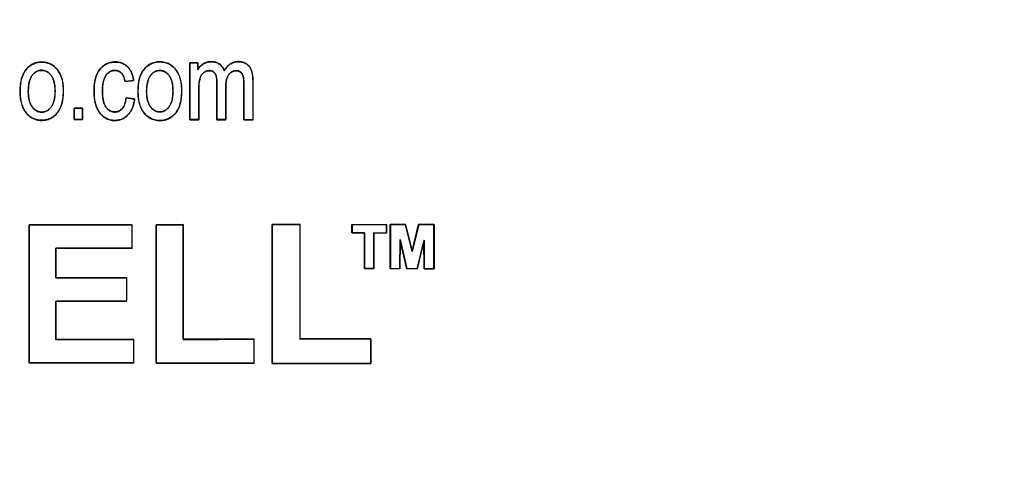
# Model space of a CAD drawing. Extents: x 0 to 216, y 0 to 280.
# Drawn here: x 109 to 117, y 155 to 159 of the extents above; entities that cross this region are included whole.
import ezdxf

# ---------------------------------------------------------------- set-up
doc = ezdxf.new("R2010")
doc.units = 0
doc.header["$LTSCALE"] = 10
doc.header["$MEASUREMENT"] = 0
doc.layers.add('CADdetails-9-EXTRAFINE', color=9, linetype='CONTINUOUS')

msp = doc.modelspace()

# ---------------------------------------------------------------- hatches: boundary and pattern name
at = {"layer": 'CADdetails-9-EXTRAFINE'}
h = msp.add_hatch(dxfattribs=at)
h.set_pattern_fill('EARTH', color=256, scale=9.680365, style=0)
h.set_pattern_definition([(0, (263.1945, -130.5354), (2.420091, 2.420091), [2.42009, -2.42009]), (0, (263.1945, -129.628), (2.420091, 2.420091), [2.42009, -2.42009]), (0, (263.1945, -128.7204), (2.420091, 2.420091), [2.42009, -2.42009]), (90, (263.497, -128.4179), (-2.420091, 2.420091), [2.42009, -2.42009]), (90, (264.4046, -128.4179), (-2.420091, 2.420091), [2.42009, -2.42009]), (90, (265.312, -128.4179), (-2.420091, 2.420091), [2.42009, -2.42009])])
h.paths.add_polyline_path([(157.1254, 193.7745), (112.1058, 193.7745), (112.1058, 187.3948), (111.8154, 187.3948), (111.8154, 181.9321), (112.4371, 181.9321), (112.4371, 181.3758), (112.289, 181.3758), (112.2902, 181.3206), (113.8297, 180.6014), (114.5236, 180.6014, -0.405694), (114.6869, 180.4428), (114.6941, 180.1976), (116.697, 179.2619), (117.8229, 179.2619, -0.406725), (117.9862, 179.1027), (117.9977, 178.6542), (123.1044, 176.2685, -0.014166), (126.6318, 175.2597), (127.9632, 175.2597), (127.9632, 174.0998), (145.4847, 174.0998), (145.4847, 133.906), (157.1254, 133.906)])
h.paths.add_polyline_path([(103.8754, 181.9321), (104.497, 181.9321), (104.497, 187.3948), (104.192, 187.3948), (104.192, 193.7745), (59.9315, 193.7745), (59.9315, 171.344), (71.1062, 171.344), (71.1062, 174.0998), (88.3493, 174.0998), (88.3493, 175.2597), (89.6806, 175.2597, -0.014166), (93.2081, 176.2685), (98.3148, 178.6542), (98.3263, 179.1027, -0.406725), (98.4896, 179.2619), (99.6155, 179.2619), (101.6184, 180.1976), (101.6255, 180.4428, -0.405694), (101.7888, 180.6014), (102.4827, 180.6014), (104.0222, 181.3206), (104.0235, 181.3758), (103.8754, 181.3758)])
h.paths.add_polyline_path([(71.1062, 165.9311), (59.9315, 165.9311), (59.9315, 122.0947), (71.1062, 122.0947)])
h.paths.add_polyline_path([(157.1254, 133.906), (145.4847, 133.906), (145.4847, 122.0947), (157.1254, 122.0947)])

# ---------------------------------------------------------------- linework, layer by layer
for p, q in [((109.6426, 158.4505), (109.6426, 158.4496)), ((110.1993, 158.4515), (110.1993, 158.4506)), ((110.538, 158.4522), (110.538, 158.4513)), ((110.8262, 158.4453), (110.766, 158.4452)), ((110.766, 158.4452), (110.766, 158.0133)), ((110.766, 158.4452), (110.7669, 158.4443)), ((110.7669, 158.4443), (110.8254, 158.4445)), ((110.7669, 158.0142), (110.7669, 158.4443)), ((110.8262, 158.4453), (110.8254, 158.4445)), ((110.8254, 158.4445), (110.8254, 158.3919)), ((110.8262, 158.3949), (110.8262, 158.4453)), ((110.9277, 158.4532), (110.9277, 158.4523)), ((111.1327, 158.4537), (111.1327, 158.4529)), ((109.6411, 158.3874), (109.6411, 158.3883)), ((110.1994, 158.3864), (110.1994, 158.3873)), ((110.5365, 158.3857), (110.5365, 158.3866)), ((110.915, 158.3848), (110.915, 158.3856)), ((111.1193, 158.3842), (111.1193, 158.385)), ((110.2745, 158.3026), (110.3398, 158.3106)), ((110.2745, 158.3026), (110.2751, 158.3035)), ((110.3388, 158.3113), (110.2751, 158.3035)), ((110.3398, 158.3106), (110.3388, 158.3113)), ((110.9704, 158.2927), (110.9704, 158.0128)), ((110.9704, 158.2927), (110.9712, 158.2927)), ((110.9712, 158.0136), (110.9712, 158.2927)), ((111.0384, 158.2635), (111.0384, 158.0135)), ((111.0393, 158.2635), (111.0384, 158.2635)), ((111.0393, 158.0126), (111.0393, 158.2635)), ((111.1747, 158.2843), (111.1747, 158.0122)), ((111.1747, 158.2843), (111.1755, 158.2843)), ((111.1755, 158.0131), (111.1755, 158.2843)), ((111.2439, 158.3072), (111.2439, 158.0129)), ((111.2447, 158.3072), (111.2439, 158.3072)), ((111.2447, 158.012), (111.2447, 158.3072)), ((109.4785, 158.2292), (109.4794, 158.2292)), ((109.5412, 158.2295), (109.5404, 158.2295)), ((109.7437, 158.2295), (109.7446, 158.2295)), ((109.8072, 158.2336), (109.8064, 158.2336)), ((110.0392, 158.2296), (110.04, 158.2296)), ((110.1037, 158.2308), (110.1028, 158.2308)), ((110.3724, 158.2292), (110.3732, 158.2292)), ((110.4383, 158.2295), (110.4374, 158.2295)), ((110.6374, 158.2295), (110.6382, 158.2295)), ((110.7045, 158.2336), (110.7036, 158.2336)), ((110.833, 158.2371), (110.833, 158.014)), ((110.8338, 158.2371), (110.833, 158.2371)), ((110.8338, 158.0132), (110.8338, 158.2371)), ((110.3473, 158.1707), (110.2818, 158.1787)), ((110.2818, 158.1787), (110.2826, 158.1778)), ((110.2826, 158.1778), (110.3464, 158.1699)), ((110.3473, 158.1707), (110.3464, 158.1699)), ((109.6442, 158.0711), (109.6442, 158.0702)), ((109.9516, 158.1019), (109.8877, 158.1018)), ((109.8877, 158.1018), (109.8877, 158.0152)), ((109.8877, 158.1018), (109.8885, 158.101)), ((109.8885, 158.101), (109.9508, 158.1011)), ((109.8885, 158.016), (109.8885, 158.101)), ((109.9516, 158.1019), (109.9508, 158.1011)), ((109.9508, 158.1011), (109.9508, 158.0159)), ((109.9516, 158.0151), (109.9516, 158.1019)), ((110.1977, 158.072), (110.1977, 158.0712)), ((110.5396, 158.0728), (110.5396, 158.0719)), ((109.6426, 158.008), (109.6426, 158.0088)), ((109.8877, 158.0152), (109.8885, 158.016)), ((109.8877, 158.0152), (109.9516, 158.0151)), ((109.9508, 158.0159), (109.8885, 158.016)), ((109.9516, 158.0151), (109.9508, 158.0159)), ((110.1978, 158.007), (110.1978, 158.0079)), ((110.538, 158.0063), (110.538, 158.0071)), ((110.766, 158.0133), (110.7669, 158.0142)), ((110.766, 158.0133), (110.8338, 158.0132)), ((110.833, 158.014), (110.7669, 158.0142)), ((110.8338, 158.0132), (110.833, 158.014)), ((110.9704, 158.0128), (110.9712, 158.0136)), ((110.9704, 158.0128), (111.0393, 158.0126)), ((111.0384, 158.0135), (110.9712, 158.0136)), ((111.0393, 158.0126), (111.0384, 158.0135)), ((111.1747, 158.0122), (111.1755, 158.0131)), ((111.1747, 158.0122), (111.2447, 158.012)), ((111.2439, 158.0129), (111.1755, 158.0131)), ((111.2447, 158.012), (111.2439, 158.0129)), ((109.548, 157.2153), (109.548, 156.1698)), ((109.548, 157.2153), (109.5488, 157.2144)), ((109.5488, 156.1706), (109.5488, 157.2144)), ((110.3273, 157.2166), (110.3264, 157.2158)), ((110.3264, 157.2158), (110.3264, 157.0387)), ((110.3273, 157.0379), (110.3273, 157.2166)), ((110.7161, 157.2175), (110.5093, 157.217)), ((110.5093, 157.217), (110.5093, 156.168)), ((110.5093, 157.217), (110.5102, 157.2162)), ((110.5102, 157.2162), (110.7152, 157.2167)), ((110.5102, 156.1689), (110.5102, 157.2162)), ((110.7161, 157.2175), (110.7152, 157.2167)), ((110.7152, 157.2167), (110.7152, 156.3472)), ((110.7161, 156.3481), (110.7161, 157.2175)), ((111.6015, 157.2201), (111.3898, 157.2194)), ((111.3898, 157.2194), (111.3898, 156.1656)), ((111.3898, 157.2194), (111.3906, 157.2186)), ((111.3906, 157.2186), (111.6006, 157.2192)), ((111.3906, 156.1665), (111.3906, 157.2186)), ((111.6015, 157.2201), (111.6006, 157.2192)), ((111.6006, 157.2192), (111.6006, 156.3498)), ((111.6015, 156.3506), (111.6015, 157.2201)), ((111.9949, 157.2174), (112.258, 157.2184)), ((111.9949, 157.1551), (111.9949, 157.2174)), ((111.9957, 157.2166), (111.9949, 157.2174)), ((112.2572, 157.2176), (111.9957, 157.2166)), ((111.9957, 157.2166), (111.9957, 157.1559)), ((112.2572, 157.2176), (112.258, 157.2184)), ((112.2572, 157.1549), (112.2572, 157.2176)), ((112.258, 157.2184), (112.258, 157.154)), ((112.2851, 157.2186), (112.4004, 157.219)), ((112.2851, 156.8834), (112.2851, 157.2186)), ((112.2859, 157.2177), (112.2851, 157.2186)), ((112.3997, 157.2182), (112.2859, 157.2177)), ((112.2859, 157.2177), (112.2859, 156.8843)), ((112.3997, 157.2182), (112.4004, 157.219)), ((112.4505, 157.0131), (112.3997, 157.2182)), ((112.4004, 157.219), (112.4505, 157.0167)), ((112.4505, 157.0167), (112.5004, 157.2194)), ((112.501, 157.2186), (112.4505, 157.0131)), ((112.5004, 157.2194), (112.6174, 157.2199)), ((112.501, 157.2186), (112.5004, 157.2194)), ((112.6165, 157.2191), (112.501, 157.2186)), ((112.6165, 157.2191), (112.6174, 157.2199)), ((112.6165, 156.8829), (112.6165, 157.2191)), ((112.6174, 157.2199), (112.6174, 156.882)), ((111.9957, 157.1559), (111.9949, 157.1551)), ((112.0902, 157.1547), (111.9949, 157.1551)), ((111.9957, 157.1559), (112.0911, 157.1556)), ((112.0911, 157.1556), (112.0902, 157.1547)), ((112.0902, 156.8842), (112.0902, 157.1547)), ((112.0911, 157.1556), (112.0911, 156.885)), ((112.1611, 157.1553), (112.2572, 157.1549)), ((112.1611, 156.8848), (112.1611, 157.1553)), ((112.1611, 157.1553), (112.1619, 157.1544)), ((112.258, 157.154), (112.1619, 157.1544)), ((112.1619, 157.1544), (112.1619, 156.8839)), ((112.2572, 157.1549), (112.258, 157.154)), ((112.3574, 156.884), (112.3592, 157.1056)), ((112.36, 157.0985), (112.3583, 156.8831)), ((112.3592, 157.1056), (112.4119, 156.8838)), ((112.3592, 157.1056), (112.36, 157.0985)), ((112.4112, 156.8829), (112.36, 157.0985)), ((112.4895, 156.8835), (112.5412, 157.0994)), ((112.5404, 157.0923), (112.4902, 156.8826)), ((112.5412, 157.0994), (112.5404, 157.0923)), ((112.5421, 156.8824), (112.5404, 157.0923)), ((112.5412, 157.0994), (112.5429, 156.8832)), ((109.7502, 157.0398), (109.7502, 156.8134)), ((109.751, 157.039), (109.7502, 157.0398)), ((109.751, 156.8143), (109.751, 157.039)), ((110.3273, 157.0379), (110.3264, 157.0387)), ((112.4505, 157.0131), (112.4505, 157.0167)), ((112.0911, 156.885), (112.0902, 156.8842)), ((112.1619, 156.8839), (112.0902, 156.8842)), ((112.0911, 156.885), (112.1611, 156.8848)), ((112.1611, 156.8848), (112.1619, 156.8839)), ((112.2859, 156.8843), (112.2851, 156.8834)), ((112.3583, 156.8831), (112.2851, 156.8834)), ((112.2859, 156.8843), (112.3574, 156.884)), ((112.3574, 156.884), (112.3583, 156.8831)), ((112.4119, 156.8838), (112.4112, 156.8829)), ((112.4902, 156.8826), (112.4112, 156.8829)), ((112.4119, 156.8838), (112.4895, 156.8835)), ((112.4895, 156.8835), (112.4902, 156.8826)), ((112.5429, 156.8832), (112.5421, 156.8824)), ((112.6174, 156.882), (112.5421, 156.8824)), ((112.5429, 156.8832), (112.6165, 156.8829)), ((112.6165, 156.8829), (112.6174, 156.882)), ((109.751, 156.8143), (109.7502, 156.8134)), ((110.2871, 156.8153), (110.2862, 156.8144)), ((110.2862, 156.8144), (110.2862, 156.6375)), ((110.2871, 156.6367), (110.2871, 156.8153)), ((109.7502, 156.6385), (109.7502, 156.3453)), ((109.751, 156.6377), (109.7502, 156.6385)), ((109.751, 156.3461), (109.751, 156.6377)), ((110.2871, 156.6367), (110.2862, 156.6375)), ((109.751, 156.3461), (109.7502, 156.3453)), ((110.3407, 156.3472), (110.3398, 156.3464)), ((110.3398, 156.3464), (110.3398, 156.1693)), ((110.3407, 156.1684), (110.3407, 156.3472)), ((110.7161, 156.3481), (110.7152, 156.3472)), ((111.2526, 156.3495), (111.2518, 156.3487)), ((111.2518, 156.3487), (111.2518, 156.1669)), ((111.2526, 156.1661), (111.2526, 156.3495)), ((111.6015, 156.3506), (111.6006, 156.3498)), ((112.1385, 156.3526), (112.1376, 156.3517)), ((112.1376, 156.3517), (112.1376, 156.1639)), ((112.1385, 156.163), (112.1385, 156.3526)), ((109.548, 156.1698), (109.5488, 156.1706)), ((110.3407, 156.1684), (110.3398, 156.1693)), ((110.5093, 156.168), (110.5102, 156.1689)), ((111.2526, 156.1661), (111.2518, 156.1669)), ((111.3898, 156.1656), (111.3906, 156.1665)), ((112.1385, 156.163), (112.1376, 156.1639))]:
    msp.add_line(p, q, dxfattribs=at)
for points in [[(110.3273, 157.2166), (109.9381, 157.2159), (109.548, 157.2153)], [(109.5488, 157.2144), (109.938, 157.215), (110.3264, 157.2158)], [(110.3264, 157.0387), (110.0386, 157.0393), (109.7502, 157.0398)], [(109.751, 157.039), (110.0394, 157.0385), (110.3273, 157.0379)], [(109.7502, 156.8134), (110.0184, 156.8139), (110.2862, 156.8144)], [(110.2871, 156.8153), (110.0193, 156.8147), (109.751, 156.8143)], [(110.2862, 156.6375), (110.0184, 156.6381), (109.7502, 156.6385)], [(109.751, 156.6377), (110.0193, 156.6372), (110.2871, 156.6367)], [(109.7502, 156.3453), (110.0453, 156.3458), (110.3398, 156.3464)], [(110.3407, 156.3472), (110.0461, 156.3466), (109.751, 156.3461)], [(110.7152, 156.3472), (110.9838, 156.3479), (111.2518, 156.3487)], [(111.2526, 156.3495), (110.9847, 156.3488), (110.7161, 156.3481)], [(111.6006, 156.3498), (111.8695, 156.3507), (112.1376, 156.3517)], [(112.1385, 156.3526), (111.8704, 156.3516), (111.6015, 156.3506)], [(109.548, 156.1698), (109.9448, 156.1692), (110.3407, 156.1684)], [(110.3398, 156.1693), (109.9448, 156.17), (109.5488, 156.1706)], [(110.5093, 156.168), (110.8815, 156.1671), (111.2526, 156.1661)], [(111.2518, 156.1669), (110.8815, 156.168), (110.5102, 156.1689)], [(111.3898, 156.1656), (111.7649, 156.1644), (112.1385, 156.163)], [(112.1376, 156.1639), (111.7649, 156.1653), (111.3906, 156.1665)]]:
    msp.add_lwpolyline(points, dxfattribs=at)
for points, knots in [([(109.6426, 158.4505), (109.6362, 158.4503), (109.6297, 158.4501), (109.617, 158.4487), (109.6107, 158.4476), (109.592, 158.4429), (109.5797, 158.4381), (109.5575, 158.4254), (109.5471, 158.4176), (109.5285, 158.3995), (109.5203, 158.3895), (109.4993, 158.3566), (109.4907, 158.3317), (109.483, 158.2936), (109.4812, 158.2809), (109.479, 158.2552), (109.4787, 158.2422), (109.4785, 158.2292)], [0, 0, 0, 0, 0.0625, 0.0625, 0.125, 0.125, 0.25, 0.25, 0.375, 0.375, 0.5, 0.5, 0.75, 0.75, 0.875, 0.875, 1, 1, 1, 1]), ([(109.4794, 158.2292), (109.4796, 158.2421), (109.4798, 158.255), (109.482, 158.2805), (109.4838, 158.2932), (109.4888, 158.3183), (109.4922, 158.3309), (109.5012, 158.355), (109.5067, 158.3666), (109.5205, 158.3885), (109.5288, 158.3985), (109.5425, 158.4119), (109.5473, 158.4161), (109.5575, 158.4239), (109.563, 158.4275), (109.5798, 158.4372), (109.5916, 158.4419), (109.6104, 158.4467), (109.6168, 158.4479), (109.6297, 158.4493), (109.6362, 158.4495), (109.6426, 158.4496)], [0, 0, 0, 0, 0.125, 0.125, 0.25, 0.25, 0.375, 0.375, 0.5, 0.5, 0.625, 0.625, 0.6875, 0.6875, 0.75, 0.75, 0.875, 0.875, 0.9375, 0.9375, 1, 1, 1, 1]), ([(109.8072, 158.2336), (109.807, 158.2464), (109.8068, 158.2591), (109.8043, 158.2844), (109.8025, 158.297), (109.797, 158.3218), (109.7934, 158.3343), (109.784, 158.3579), (109.7783, 158.3692), (109.7641, 158.3905), (109.7557, 158.4002), (109.742, 158.4134), (109.7372, 158.4176), (109.727, 158.4252), (109.7215, 158.4287), (109.7049, 158.4383), (109.6931, 158.4429), (109.6746, 158.4476), (109.6682, 158.4488), (109.6555, 158.4502), (109.6491, 158.4503), (109.6426, 158.4505)], [0, 0, 0, 0, 0.125, 0.125, 0.25, 0.25, 0.375, 0.375, 0.5, 0.5, 0.625, 0.625, 0.6875, 0.6875, 0.75, 0.75, 0.875, 0.875, 0.9375, 0.9375, 1, 1, 1, 1]), ([(109.6426, 158.4496), (109.649, 158.4495), (109.6553, 158.4493), (109.6679, 158.448), (109.674, 158.4468), (109.6924, 158.4422), (109.7045, 158.4375), (109.7263, 158.4251), (109.7365, 158.4175), (109.7549, 158.3999), (109.7632, 158.3903), (109.7774, 158.3691), (109.7832, 158.3576), (109.7926, 158.3341), (109.7962, 158.3217), (109.8016, 158.2968), (109.8035, 158.2843), (109.8059, 158.2591), (109.8062, 158.2464), (109.8064, 158.2336)], [0, 0, 0, 0, 0.0625, 0.0625, 0.125, 0.125, 0.25, 0.25, 0.375, 0.375, 0.5, 0.5, 0.625, 0.625, 0.75, 0.75, 0.875, 0.875, 1, 1, 1, 1]), ([(110.1993, 158.4515), (110.1929, 158.4513), (110.1865, 158.4511), (110.1738, 158.4496), (110.1676, 158.4485), (110.149, 158.4438), (110.1369, 158.4389), (110.1149, 158.4261), (110.1048, 158.4181), (110.0867, 158.3998), (110.0787, 158.3897), (110.0652, 158.3675), (110.0599, 158.3558), (110.0514, 158.3315), (110.0482, 158.3189), (110.0433, 158.2936), (110.0416, 158.2809), (110.0396, 158.2554), (110.0394, 158.2425), (110.0392, 158.2296)], [0, 0, 0, 0, 0.0625, 0.0625, 0.125, 0.125, 0.25, 0.25, 0.375, 0.375, 0.5, 0.5, 0.625, 0.625, 0.75, 0.75, 0.875, 0.875, 1, 1, 1, 1]), ([(110.04, 158.2296), (110.0402, 158.2424), (110.0405, 158.2552), (110.0424, 158.2806), (110.0441, 158.2932), (110.0514, 158.3307), (110.0591, 158.3557), (110.0789, 158.3886), (110.087, 158.3988), (110.1003, 158.4124), (110.105, 158.4167), (110.115, 158.4247), (110.1204, 158.4283), (110.137, 158.438), (110.1487, 158.4428), (110.1674, 158.4476), (110.1737, 158.4488), (110.1865, 158.4503), (110.1929, 158.4504), (110.1993, 158.4506)], [0, 0, 0, 0, 0.125, 0.125, 0.25, 0.25, 0.5, 0.5, 0.625, 0.625, 0.6875, 0.6875, 0.75, 0.75, 0.875, 0.875, 0.9375, 0.9375, 1, 1, 1, 1]), ([(110.3398, 158.3106), (110.3383, 158.3197), (110.3368, 158.3287), (110.3325, 158.3464), (110.3297, 158.3551), (110.323, 158.3722), (110.319, 158.3807), (110.3096, 158.3963), (110.3042, 158.4037), (110.2915, 158.4172), (110.2846, 158.4232), (110.2696, 158.4336), (110.2615, 158.4381), (110.2445, 158.445), (110.2358, 158.4475), (110.2222, 158.4499), (110.2177, 158.4506), (110.2085, 158.4513), (110.2039, 158.4514), (110.1993, 158.4515)], [0, 0, 0, 0, 0.125, 0.125, 0.25, 0.25, 0.375, 0.375, 0.5, 0.5, 0.625, 0.625, 0.75, 0.75, 0.875, 0.875, 0.9375, 0.9375, 1, 1, 1, 1]), ([(110.1993, 158.4506), (110.2038, 158.4506), (110.2084, 158.4505), (110.2174, 158.4498), (110.2218, 158.4491), (110.2307, 158.4476), (110.2351, 158.4467), (110.2438, 158.4441), (110.2481, 158.4426), (110.2608, 158.4375), (110.2686, 158.4332), (110.2835, 158.423), (110.2905, 158.417), (110.303, 158.4038), (110.3085, 158.3965), (110.3179, 158.3809), (110.3219, 158.3726), (110.3286, 158.3557), (110.3314, 158.3471), (110.3358, 158.3294), (110.3373, 158.3204), (110.3388, 158.3113)], [0, 0, 0, 0, 0.0625, 0.0625, 0.125, 0.125, 0.1875, 0.1875, 0.25, 0.25, 0.375, 0.375, 0.5, 0.5, 0.625, 0.625, 0.75, 0.75, 0.875, 0.875, 1, 1, 1, 1]), ([(110.538, 158.4522), (110.5316, 158.452), (110.5251, 158.4518), (110.5123, 158.4504), (110.5059, 158.4493), (110.4871, 158.4446), (110.4748, 158.4397), (110.4524, 158.427), (110.4419, 158.4192), (110.4231, 158.401), (110.4148, 158.391), (110.3935, 158.3579), (110.3847, 158.3327), (110.377, 158.2943), (110.3751, 158.2814), (110.3728, 158.2554), (110.3726, 158.2423), (110.3724, 158.2292)], [0, 0, 0, 0, 0.0625, 0.0625, 0.125, 0.125, 0.25, 0.25, 0.375, 0.375, 0.5, 0.5, 0.75, 0.75, 0.875, 0.875, 1, 1, 1, 1]), ([(110.3732, 158.2292), (110.3734, 158.2422), (110.3737, 158.2552), (110.3759, 158.281), (110.3777, 158.2938), (110.3829, 158.3192), (110.3863, 158.3319), (110.3955, 158.3562), (110.401, 158.3679), (110.415, 158.3899), (110.4234, 158.4), (110.4372, 158.4135), (110.4421, 158.4177), (110.4524, 158.4256), (110.4579, 158.4292), (110.4748, 158.4388), (110.4868, 158.4436), (110.5057, 158.4483), (110.5121, 158.4495), (110.525, 158.451), (110.5315, 158.4512), (110.538, 158.4513)], [0, 0, 0, 0, 0.125, 0.125, 0.25, 0.25, 0.375, 0.375, 0.5, 0.5, 0.625, 0.625, 0.6875, 0.6875, 0.75, 0.75, 0.875, 0.875, 0.9375, 0.9375, 1, 1, 1, 1]), ([(110.7045, 158.2336), (110.7043, 158.2465), (110.704, 158.2594), (110.7015, 158.285), (110.6996, 158.2977), (110.6941, 158.3228), (110.6904, 158.3354), (110.6809, 158.3592), (110.675, 158.3706), (110.6606, 158.3921), (110.6521, 158.4019), (110.6382, 158.4151), (110.6334, 158.4193), (110.623, 158.4269), (110.6175, 158.4305), (110.6007, 158.44), (110.5889, 158.4446), (110.5702, 158.4493), (110.5638, 158.4505), (110.551, 158.4519), (110.5445, 158.452), (110.538, 158.4522)], [0, 0, 0, 0, 0.125, 0.125, 0.25, 0.25, 0.375, 0.375, 0.5, 0.5, 0.625, 0.625, 0.6875, 0.6875, 0.75, 0.75, 0.875, 0.875, 0.9375, 0.9375, 1, 1, 1, 1]), ([(110.538, 158.4513), (110.5444, 158.4512), (110.5508, 158.451), (110.5634, 158.4497), (110.5696, 158.4485), (110.5881, 158.4439), (110.6003, 158.4393), (110.6223, 158.4268), (110.6326, 158.4192), (110.6512, 158.4015), (110.6597, 158.3919), (110.6813, 158.3599), (110.6904, 158.3353), (110.6988, 158.2976), (110.7007, 158.2849), (110.7032, 158.2594), (110.7035, 158.2465), (110.7036, 158.2336)], [0, 0, 0, 0, 0.0625, 0.0625, 0.125, 0.125, 0.25, 0.25, 0.375, 0.375, 0.5, 0.5, 0.75, 0.75, 0.875, 0.875, 1, 1, 1, 1]), ([(110.8254, 158.3919), (110.8308, 158.4008), (110.8371, 158.409), (110.8516, 158.4238), (110.8598, 158.4304), (110.8774, 158.4412), (110.8871, 158.4454), (110.902, 158.4496), (110.907, 158.4507), (110.9172, 158.4519), (110.9225, 158.4521), (110.9277, 158.4523)], [0, 0, 0, 0, 0.25, 0.25, 0.5, 0.5, 0.75, 0.75, 0.875, 0.875, 1, 1, 1, 1]), ([(110.9277, 158.4532), (110.9226, 158.453), (110.9175, 158.4528), (110.9075, 158.4516), (110.9025, 158.4506), (110.888, 158.4466), (110.8784, 158.4425), (110.8609, 158.4322), (110.8528, 158.426), (110.8381, 158.4115), (110.8317, 158.4036), (110.8262, 158.3949)], [0, 0, 0, 0, 0.125, 0.125, 0.25, 0.25, 0.5, 0.5, 0.75, 0.75, 1, 1, 1, 1]), ([(111.0266, 158.3862), (111.0229, 158.3963), (111.0181, 158.4058), (111.0085, 158.4187), (111.0049, 158.4227), (110.9971, 158.4301), (110.9929, 158.4334), (110.9796, 158.4424), (110.9697, 158.4466), (110.9542, 158.4507), (110.9489, 158.4517), (110.9383, 158.4528), (110.933, 158.453), (110.9277, 158.4532)], [0, 0, 0, 0, 0.25, 0.25, 0.375, 0.375, 0.5, 0.5, 0.75, 0.75, 0.875, 0.875, 1, 1, 1, 1]), ([(110.9277, 158.4523), (110.933, 158.4521), (110.9383, 158.452), (110.9489, 158.4508), (110.9541, 158.4499), (110.9695, 158.4458), (110.9796, 158.4414), (110.9973, 158.4294), (111.0052, 158.4218), (111.0148, 158.4087), (111.0176, 158.4041), (111.0226, 158.3944), (111.0246, 158.3894), (111.0264, 158.3843)], [0, 0, 0, 0, 0.125, 0.125, 0.25, 0.25, 0.5, 0.5, 0.75, 0.75, 0.875, 0.875, 1, 1, 1, 1]), ([(111.0264, 158.3843), (111.0322, 158.3938), (111.0385, 158.4028), (111.0529, 158.4193), (111.061, 158.4269), (111.0794, 158.4396), (111.0892, 158.4446), (111.1052, 158.4496), (111.1107, 158.4509), (111.1216, 158.4524), (111.1272, 158.4526), (111.1327, 158.4529)], [0, 0, 0, 0, 0.25, 0.25, 0.5, 0.5, 0.75, 0.75, 0.875, 0.875, 1, 1, 1, 1]), ([(111.1327, 158.4537), (111.1272, 158.4535), (111.1218, 158.4532), (111.111, 158.4518), (111.1058, 158.4506), (111.0902, 158.4459), (111.0801, 158.441), (111.0619, 158.4287), (111.0536, 158.4212), (111.0388, 158.4047), (111.0324, 158.3957), (111.0266, 158.3862)], [0, 0, 0, 0, 0.125, 0.125, 0.25, 0.25, 0.5, 0.5, 0.75, 0.75, 1, 1, 1, 1]), ([(111.2447, 158.3072), (111.2446, 158.316), (111.2444, 158.3248), (111.2431, 158.3423), (111.2419, 158.351), (111.2387, 158.3682), (111.2365, 158.3766), (111.2306, 158.3929), (111.227, 158.401), (111.2175, 158.4158), (111.2118, 158.4225), (111.1987, 158.4342), (111.1914, 158.439), (111.1758, 158.4469), (111.1673, 158.4495), (111.1545, 158.4522), (111.1502, 158.4528), (111.1415, 158.4536), (111.1371, 158.4537), (111.1327, 158.4537)], [0, 0, 0, 0, 0.125, 0.125, 0.25, 0.25, 0.375, 0.375, 0.5, 0.5, 0.625, 0.625, 0.75, 0.75, 0.875, 0.875, 0.9375, 0.9375, 1, 1, 1, 1]), ([(111.1327, 158.4529), (111.1371, 158.4528), (111.1414, 158.4528), (111.15, 158.452), (111.1542, 158.4513), (111.1669, 158.4488), (111.1753, 158.4462), (111.1907, 158.4384), (111.1981, 158.4336), (111.211, 158.422), (111.2167, 158.4154), (111.2262, 158.4007), (111.2298, 158.3927), (111.2357, 158.3764), (111.2379, 158.3679), (111.2411, 158.3507), (111.2422, 158.342), (111.2436, 158.3247), (111.2437, 158.3159), (111.2439, 158.3072)], [0, 0, 0, 0, 0.0625, 0.0625, 0.125, 0.125, 0.25, 0.25, 0.375, 0.375, 0.5, 0.5, 0.625, 0.625, 0.75, 0.75, 0.875, 0.875, 1, 1, 1, 1]), ([(109.6411, 158.3883), (109.6367, 158.3881), (109.6323, 158.388), (109.6238, 158.3866), (109.6196, 158.3855), (109.6071, 158.3814), (109.5993, 158.3772), (109.5854, 158.3667), (109.5792, 158.3604), (109.5681, 158.3469), (109.5634, 158.3395), (109.5515, 158.316), (109.547, 158.2991), (109.5428, 158.2731), (109.5419, 158.2644), (109.5407, 158.247), (109.5405, 158.2382), (109.5404, 158.2295)], [0, 0, 0, 0, 0.0625, 0.0625, 0.125, 0.125, 0.25, 0.25, 0.375, 0.375, 0.5, 0.5, 0.75, 0.75, 0.875, 0.875, 1, 1, 1, 1]), ([(109.5412, 158.2295), (109.5413, 158.2382), (109.5415, 158.2469), (109.5427, 158.2642), (109.5437, 158.2728), (109.5477, 158.2986), (109.5522, 158.3154), (109.5638, 158.3386), (109.5686, 158.3461), (109.5795, 158.3595), (109.5857, 158.3658), (109.5995, 158.3764), (109.6073, 158.3805), (109.6196, 158.3847), (109.6238, 158.3858), (109.6323, 158.3871), (109.6367, 158.3873), (109.6411, 158.3874)], [0, 0, 0, 0, 0.125, 0.125, 0.25, 0.25, 0.5, 0.5, 0.625, 0.625, 0.75, 0.75, 0.875, 0.875, 0.9375, 0.9375, 1, 1, 1, 1]), ([(109.7446, 158.2295), (109.7445, 158.2383), (109.7443, 158.2471), (109.743, 158.2647), (109.7421, 158.2734), (109.7379, 158.2994), (109.733, 158.3167), (109.7211, 158.3403), (109.716, 158.3478), (109.7046, 158.3612), (109.6983, 158.3673), (109.6837, 158.3777), (109.6758, 158.3817), (109.6631, 158.3856), (109.6587, 158.3867), (109.65, 158.388), (109.6455, 158.3881), (109.6411, 158.3883)], [0, 0, 0, 0, 0.125, 0.125, 0.25, 0.25, 0.5, 0.5, 0.625, 0.625, 0.75, 0.75, 0.875, 0.875, 0.9375, 0.9375, 1, 1, 1, 1]), ([(109.6411, 158.3874), (109.6455, 158.3873), (109.6499, 158.3871), (109.6585, 158.3859), (109.6628, 158.3848), (109.6754, 158.3809), (109.6833, 158.377), (109.6975, 158.3668), (109.704, 158.3606), (109.7153, 158.3473), (109.7203, 158.34), (109.7322, 158.3164), (109.7371, 158.2994), (109.7427, 158.2647), (109.7435, 158.2471), (109.7437, 158.2295)], [0, 0, 0, 0, 0.0625, 0.0625, 0.125, 0.125, 0.25, 0.25, 0.375, 0.375, 0.5, 0.5, 0.75, 0.75, 1, 1, 1, 1]), ([(110.1994, 158.3873), (110.1951, 158.3872), (110.1908, 158.387), (110.1824, 158.3858), (110.1783, 158.3848), (110.1661, 158.3809), (110.1584, 158.3768), (110.1447, 158.3666), (110.1384, 158.3605), (110.1279, 158.347), (110.1233, 158.3396), (110.1162, 158.3239), (110.1133, 158.3159), (110.1091, 158.2992), (110.1074, 158.2907), (110.1037, 158.2652), (110.1031, 158.248), (110.1028, 158.2308)], [0, 0, 0, 0, 0.0625, 0.0625, 0.125, 0.125, 0.25, 0.25, 0.375, 0.375, 0.5, 0.5, 0.625, 0.625, 0.75, 0.75, 1, 1, 1, 1]), ([(110.1037, 158.2308), (110.1039, 158.2478), (110.1046, 158.2648), (110.1081, 158.2901), (110.1098, 158.2985), (110.114, 158.3149), (110.1167, 158.3229), (110.1271, 158.3461), (110.1378, 158.3604), (110.1585, 158.3758), (110.1661, 158.38), (110.1783, 158.3839), (110.1824, 158.3849), (110.1908, 158.3862), (110.1951, 158.3863), (110.1994, 158.3864)], [0, 0, 0, 0, 0.25, 0.25, 0.375, 0.375, 0.5, 0.5, 0.75, 0.75, 0.875, 0.875, 0.9375, 0.9375, 1, 1, 1, 1]), ([(110.2751, 158.3035), (110.2729, 158.3136), (110.2706, 158.3236), (110.2635, 158.3429), (110.2587, 158.3523), (110.2462, 158.3686), (110.2383, 158.3756), (110.2246, 158.3826), (110.2197, 158.3845), (110.2097, 158.3867), (110.2046, 158.387), (110.1994, 158.3873)], [0, 0, 0, 0, 0.25, 0.25, 0.5, 0.5, 0.75, 0.75, 0.875, 0.875, 1, 1, 1, 1]), ([(110.1994, 158.3864), (110.2045, 158.3862), (110.2096, 158.3859), (110.2195, 158.3836), (110.2244, 158.3818), (110.238, 158.3748), (110.2458, 158.3677), (110.2583, 158.3513), (110.2629, 158.342), (110.27, 158.3228), (110.2722, 158.3126), (110.2745, 158.3026)], [0, 0, 0, 0, 0.125, 0.125, 0.25, 0.25, 0.5, 0.5, 0.75, 0.75, 1, 1, 1, 1]), ([(110.5365, 158.3866), (110.5322, 158.3864), (110.5279, 158.3863), (110.5194, 158.3849), (110.5153, 158.3839), (110.503, 158.3797), (110.4954, 158.3757), (110.4817, 158.3652), (110.4756, 158.359), (110.4647, 158.3457), (110.46, 158.3383), (110.4483, 158.3151), (110.4439, 158.2983), (110.4398, 158.2726), (110.4389, 158.264), (110.4377, 158.2468), (110.4375, 158.2381), (110.4374, 158.2295)], [0, 0, 0, 0, 0.0625, 0.0625, 0.125, 0.125, 0.25, 0.25, 0.375, 0.375, 0.5, 0.5, 0.75, 0.75, 0.875, 0.875, 1, 1, 1, 1]), ([(110.4383, 158.2295), (110.4384, 158.2381), (110.4385, 158.2467), (110.4397, 158.2638), (110.4407, 158.2723), (110.4447, 158.2979), (110.449, 158.3144), (110.4605, 158.3375), (110.4651, 158.3449), (110.4759, 158.3581), (110.482, 158.3643), (110.4955, 158.3748), (110.5032, 158.3789), (110.5153, 158.383), (110.5194, 158.3841), (110.5278, 158.3854), (110.5322, 158.3856), (110.5365, 158.3857)], [0, 0, 0, 0, 0.125, 0.125, 0.25, 0.25, 0.5, 0.5, 0.625, 0.625, 0.75, 0.75, 0.875, 0.875, 0.9375, 0.9375, 1, 1, 1, 1]), ([(110.6382, 158.2295), (110.638, 158.247), (110.6372, 158.2643), (110.6317, 158.2986), (110.6268, 158.3158), (110.6151, 158.3391), (110.6102, 158.3465), (110.599, 158.3598), (110.5927, 158.3658), (110.5784, 158.3761), (110.5707, 158.38), (110.5581, 158.384), (110.5539, 158.385), (110.5452, 158.3863), (110.5409, 158.3864), (110.5365, 158.3866)], [0, 0, 0, 0, 0.25, 0.25, 0.5, 0.5, 0.625, 0.625, 0.75, 0.75, 0.875, 0.875, 0.9375, 0.9375, 1, 1, 1, 1]), ([(110.5365, 158.3857), (110.5408, 158.3856), (110.5452, 158.3854), (110.5536, 158.3842), (110.5578, 158.3832), (110.57, 158.3794), (110.5779, 158.3754), (110.5919, 158.3654), (110.5983, 158.3593), (110.6094, 158.3461), (110.6143, 158.3389), (110.626, 158.3155), (110.6308, 158.2988), (110.635, 158.273), (110.6359, 158.2643), (110.6371, 158.2469), (110.6373, 158.2382), (110.6374, 158.2295)], [0, 0, 0, 0, 0.0625, 0.0625, 0.125, 0.125, 0.25, 0.25, 0.375, 0.375, 0.5, 0.5, 0.75, 0.75, 0.875, 0.875, 1, 1, 1, 1]), ([(110.915, 158.3856), (110.9111, 158.3855), (110.9071, 158.3854), (110.8994, 158.3843), (110.8956, 158.3834), (110.888, 158.381), (110.8843, 158.3794), (110.8773, 158.3758), (110.874, 158.3737), (110.8647, 158.3662), (110.8592, 158.3602), (110.8503, 158.347), (110.847, 158.3395), (110.8393, 158.3169), (110.8367, 158.3009), (110.8335, 158.2691), (110.8331, 158.2531), (110.833, 158.2371)], [0, 0, 0, 0, 0.0625, 0.0625, 0.125, 0.125, 0.1875, 0.1875, 0.25, 0.25, 0.375, 0.375, 0.5, 0.5, 0.75, 0.75, 1, 1, 1, 1]), ([(110.8338, 158.2371), (110.834, 158.253), (110.8344, 158.2689), (110.8376, 158.3005), (110.8401, 158.3163), (110.8477, 158.3389), (110.8508, 158.3461), (110.8597, 158.3595), (110.865, 158.3653), (110.8743, 158.3728), (110.8776, 158.3749), (110.8845, 158.3786), (110.8881, 158.3801), (110.8956, 158.3826), (110.8995, 158.3835), (110.9072, 158.3846), (110.9111, 158.3847), (110.915, 158.3848)], [0, 0, 0, 0, 0.25, 0.25, 0.5, 0.5, 0.625, 0.625, 0.75, 0.75, 0.8125, 0.8125, 0.875, 0.875, 0.9375, 0.9375, 1, 1, 1, 1]), ([(110.9712, 158.2927), (110.9711, 158.3029), (110.9709, 158.3132), (110.9683, 158.3336), (110.9665, 158.3437), (110.9607, 158.3578), (110.9582, 158.3625), (110.952, 158.3706), (110.9482, 158.3743), (110.9399, 158.3801), (110.9352, 158.3824), (110.9253, 158.3851), (110.9202, 158.3853), (110.915, 158.3856)], [0, 0, 0, 0, 0.25, 0.25, 0.5, 0.5, 0.625, 0.625, 0.75, 0.75, 0.875, 0.875, 1, 1, 1, 1]), ([(110.915, 158.3848), (110.92, 158.3845), (110.925, 158.3842), (110.9346, 158.3817), (110.9393, 158.3795), (110.9476, 158.3737), (110.9513, 158.3701), (110.9575, 158.362), (110.9599, 158.3575), (110.9657, 158.3434), (110.9675, 158.3333), (110.97, 158.313), (110.9703, 158.3029), (110.9704, 158.2927)], [0, 0, 0, 0, 0.125, 0.125, 0.25, 0.25, 0.375, 0.375, 0.5, 0.5, 0.75, 0.75, 1, 1, 1, 1]), ([(111.0266, 158.3862), (111.0266, 158.386), (111.0266, 158.3858), (111.0265, 158.3856), (111.0265, 158.3852), (111.0265, 158.3847), (111.0264, 158.3843)], [0.0060976768, 0.0060976768, 0.0060976768, 0.0060976768, 0.0063569011, 0.0063569011, 0.0063569011, 0.0068704304, 0.0068704304, 0.0068704304, 0.0068704304]), ([(111.1193, 158.385), (111.1159, 158.385), (111.1124, 158.3849), (111.1057, 158.384), (111.1024, 158.3834), (111.0926, 158.3807), (111.0863, 158.3779), (111.0748, 158.3706), (111.0696, 158.3659), (111.0605, 158.3558), (111.0566, 158.35), (111.0501, 158.3379), (111.0477, 158.3313), (111.0439, 158.3181), (111.0425, 158.3114), (111.0402, 158.2979), (111.0395, 158.291), (111.0386, 158.2773), (111.0385, 158.2704), (111.0384, 158.2635)], [0, 0, 0, 0, 0.0625, 0.0625, 0.125, 0.125, 0.25, 0.25, 0.375, 0.375, 0.5, 0.5, 0.625, 0.625, 0.75, 0.75, 0.875, 0.875, 1, 1, 1, 1]), ([(111.0393, 158.2635), (111.0393, 158.2703), (111.0394, 158.2771), (111.0403, 158.2907), (111.041, 158.2975), (111.0433, 158.311), (111.0447, 158.3176), (111.0484, 158.3307), (111.0507, 158.337), (111.0571, 158.3492), (111.0609, 158.3549), (111.07, 158.3651), (111.0751, 158.3697), (111.0864, 158.377), (111.0927, 158.3799), (111.1025, 158.3825), (111.1058, 158.3832), (111.1124, 158.384), (111.1159, 158.3841), (111.1193, 158.3842)], [0, 0, 0, 0, 0.125, 0.125, 0.25, 0.25, 0.375, 0.375, 0.5, 0.5, 0.625, 0.625, 0.75, 0.75, 0.875, 0.875, 0.9375, 0.9375, 1, 1, 1, 1]), ([(111.1755, 158.2843), (111.1755, 158.2952), (111.1753, 158.3062), (111.1735, 158.328), (111.1723, 158.339), (111.1668, 158.3545), (111.1644, 158.3594), (111.1579, 158.3683), (111.154, 158.372), (111.1452, 158.3784), (111.1404, 158.3809), (111.1327, 158.3834), (111.13, 158.3841), (111.1247, 158.3849), (111.122, 158.385), (111.1193, 158.385)], [0, 0, 0, 0, 0.25, 0.25, 0.5, 0.5, 0.625, 0.625, 0.75, 0.75, 0.875, 0.875, 0.9375, 0.9375, 1, 1, 1, 1]), ([(111.1193, 158.3842), (111.1219, 158.3841), (111.1246, 158.384), (111.1299, 158.3833), (111.1325, 158.3826), (111.1402, 158.3801), (111.145, 158.3776), (111.1536, 158.3712), (111.1576, 158.3674), (111.1638, 158.3587), (111.1662, 158.3537), (111.1715, 158.3384), (111.1727, 158.3275), (111.1745, 158.3059), (111.1746, 158.2951), (111.1747, 158.2843)], [0, 0, 0, 0, 0.0625, 0.0625, 0.125, 0.125, 0.25, 0.25, 0.375, 0.375, 0.5, 0.5, 0.75, 0.75, 1, 1, 1, 1]), ([(109.4785, 158.2292), (109.4787, 158.2163), (109.479, 158.2034), (109.4813, 158.1779), (109.483, 158.1652), (109.4881, 158.1399), (109.4917, 158.1274), (109.5008, 158.1032), (109.5063, 158.0916), (109.5203, 158.0697), (109.5286, 158.0597), (109.5423, 158.0462), (109.5472, 158.042), (109.5574, 158.0341), (109.5629, 158.0304), (109.5797, 158.0208), (109.5915, 158.0159), (109.6103, 158.0111), (109.6167, 158.0098), (109.6296, 158.0084), (109.6361, 158.0082), (109.6426, 158.008)], [0, 0, 0, 0, 0.125, 0.125, 0.25, 0.25, 0.375, 0.375, 0.5, 0.5, 0.625, 0.625, 0.6875, 0.6875, 0.75, 0.75, 0.875, 0.875, 0.9375, 0.9375, 1, 1, 1, 1]), ([(109.6426, 158.0088), (109.6362, 158.009), (109.6298, 158.0092), (109.6171, 158.0106), (109.6109, 158.0118), (109.5923, 158.0165), (109.5801, 158.0215), (109.558, 158.0342), (109.5478, 158.0421), (109.5293, 158.0601), (109.5211, 158.07), (109.5071, 158.0918), (109.5016, 158.1035), (109.4925, 158.1276), (109.4889, 158.1401), (109.4838, 158.1653), (109.4822, 158.178), (109.4798, 158.2035), (109.4795, 158.2164), (109.4794, 158.2292)], [0, 0, 0, 0, 0.0625, 0.0625, 0.125, 0.125, 0.25, 0.25, 0.375, 0.375, 0.5, 0.5, 0.625, 0.625, 0.75, 0.75, 0.875, 0.875, 1, 1, 1, 1]), ([(109.5404, 158.2295), (109.5406, 158.2117), (109.5414, 158.194), (109.5456, 158.1679), (109.5476, 158.1593), (109.5527, 158.1421), (109.5559, 158.1339), (109.564, 158.1181), (109.569, 158.1105), (109.5805, 158.0971), (109.5869, 158.0911), (109.6015, 158.0807), (109.6094, 158.0767), (109.6222, 158.0728), (109.6265, 158.0718), (109.6353, 158.0705), (109.6397, 158.0704), (109.6442, 158.0702)], [0, 0, 0, 0, 0.25, 0.25, 0.375, 0.375, 0.5, 0.5, 0.625, 0.625, 0.75, 0.75, 0.875, 0.875, 0.9375, 0.9375, 1, 1, 1, 1]), ([(109.6442, 158.0711), (109.6397, 158.0712), (109.6353, 158.0713), (109.6266, 158.0726), (109.6224, 158.0736), (109.6097, 158.0775), (109.6017, 158.0815), (109.5874, 158.0917), (109.5809, 158.0979), (109.5695, 158.1113), (109.5646, 158.1187), (109.5566, 158.1345), (109.5534, 158.1426), (109.5484, 158.1595), (109.5464, 158.1682), (109.5422, 158.1943), (109.5415, 158.2118), (109.5412, 158.2295)], [0, 0, 0, 0, 0.0625, 0.0625, 0.125, 0.125, 0.25, 0.25, 0.375, 0.375, 0.5, 0.5, 0.625, 0.625, 0.75, 0.75, 1, 1, 1, 1]), ([(109.6426, 158.008), (109.6492, 158.0082), (109.6558, 158.0083), (109.6687, 158.0097), (109.6751, 158.0109), (109.6942, 158.0157), (109.7066, 158.0206), (109.7291, 158.0335), (109.7396, 158.0415), (109.7584, 158.0601), (109.7666, 158.0703), (109.7805, 158.0928), (109.7858, 158.1048), (109.7946, 158.1295), (109.798, 158.1422), (109.8029, 158.1681), (109.8047, 158.1811), (109.8068, 158.2073), (109.807, 158.2205), (109.8072, 158.2336)], [0, 0, 0, 0, 0.0625, 0.0625, 0.125, 0.125, 0.25, 0.25, 0.375, 0.375, 0.5, 0.5, 0.625, 0.625, 0.75, 0.75, 0.875, 0.875, 1, 1, 1, 1]), ([(109.8064, 158.2336), (109.8062, 158.2206), (109.806, 158.2075), (109.8039, 158.1816), (109.8022, 158.1688), (109.7973, 158.1433), (109.7941, 158.1305), (109.7853, 158.1058), (109.78, 158.0938), (109.7664, 158.0715), (109.7581, 158.0611), (109.7443, 158.0473), (109.7394, 158.043), (109.7291, 158.035), (109.7235, 158.0313), (109.7065, 158.0214), (109.6944, 158.0167), (109.6753, 158.0118), (109.6688, 158.0106), (109.6558, 158.0092), (109.6492, 158.009), (109.6426, 158.0088)], [0, 0, 0, 0, 0.125, 0.125, 0.25, 0.25, 0.375, 0.375, 0.5, 0.5, 0.625, 0.625, 0.6875, 0.6875, 0.75, 0.75, 0.875, 0.875, 0.9375, 0.9375, 1, 1, 1, 1]), ([(109.6442, 158.0702), (109.6486, 158.0704), (109.653, 158.0705), (109.6616, 158.072), (109.6658, 158.0731), (109.6783, 158.0774), (109.6859, 158.0818), (109.7, 158.0924), (109.7061, 158.0987), (109.717, 158.1123), (109.7219, 158.1197), (109.7296, 158.1354), (109.7326, 158.1435), (109.7375, 158.1603), (109.7395, 158.1688), (109.7436, 158.1946), (109.7444, 158.212), (109.7446, 158.2295)], [0, 0, 0, 0, 0.0625, 0.0625, 0.125, 0.125, 0.25, 0.25, 0.375, 0.375, 0.5, 0.5, 0.625, 0.625, 0.75, 0.75, 1, 1, 1, 1]), ([(109.7437, 158.2295), (109.7435, 158.2121), (109.7427, 158.1949), (109.7387, 158.1693), (109.7368, 158.1609), (109.7319, 158.1441), (109.7289, 158.1359), (109.7213, 158.1204), (109.7165, 158.113), (109.7057, 158.0994), (109.6997, 158.0933), (109.6857, 158.0827), (109.6781, 158.0783), (109.6658, 158.074), (109.6615, 158.0728), (109.6529, 158.0714), (109.6485, 158.0712), (109.6442, 158.0711)], [0, 0, 0, 0, 0.25, 0.25, 0.375, 0.375, 0.5, 0.5, 0.625, 0.625, 0.75, 0.75, 0.875, 0.875, 0.9375, 0.9375, 1, 1, 1, 1]), ([(110.0392, 158.2296), (110.0394, 158.2168), (110.0396, 158.204), (110.0417, 158.1786), (110.0433, 158.166), (110.0505, 158.1284), (110.0584, 158.1035), (110.0781, 158.0704), (110.086, 158.06), (110.0992, 158.0463), (110.1038, 158.0419), (110.1137, 158.0339), (110.119, 158.0301), (110.1355, 158.0202), (110.1472, 158.0151), (110.1658, 158.0102), (110.1721, 158.0089), (110.1849, 158.0074), (110.1913, 158.0072), (110.1978, 158.007)], [0, 0, 0, 0, 0.125, 0.125, 0.25, 0.25, 0.5, 0.5, 0.625, 0.625, 0.6875, 0.6875, 0.75, 0.75, 0.875, 0.875, 0.9375, 0.9375, 1, 1, 1, 1]), ([(110.1978, 158.0079), (110.1914, 158.0081), (110.185, 158.0082), (110.1725, 158.0097), (110.1663, 158.0109), (110.1541, 158.0142), (110.148, 158.0163), (110.1363, 158.0213), (110.1306, 158.0242), (110.1198, 158.0307), (110.1146, 158.0343), (110.1047, 158.0423), (110.1, 158.0467), (110.0867, 158.0605), (110.0789, 158.0707), (110.0657, 158.0928), (110.0605, 158.1044), (110.0521, 158.1286), (110.0489, 158.1411), (110.0441, 158.1661), (110.0425, 158.1787), (110.0405, 158.2041), (110.0402, 158.2168), (110.04, 158.2296)], [0, 0, 0, 0, 0.0625, 0.0625, 0.125, 0.125, 0.1875, 0.1875, 0.25, 0.25, 0.3125, 0.3125, 0.375, 0.375, 0.5, 0.5, 0.625, 0.625, 0.75, 0.75, 0.875, 0.875, 1, 1, 1, 1]), ([(110.1028, 158.2308), (110.1031, 158.2134), (110.1036, 158.1961), (110.1082, 158.1617), (110.1119, 158.1447), (110.1219, 158.1207), (110.1262, 158.113), (110.1365, 158.0992), (110.1426, 158.0928), (110.1561, 158.0821), (110.1639, 158.0779), (110.1762, 158.0738), (110.1803, 158.0728), (110.1889, 158.0715), (110.1933, 158.0713), (110.1977, 158.0712)], [0, 0, 0, 0, 0.25, 0.25, 0.5, 0.5, 0.625, 0.625, 0.75, 0.75, 0.875, 0.875, 0.9375, 0.9375, 1, 1, 1, 1]), ([(110.1977, 158.072), (110.1934, 158.0722), (110.1891, 158.0723), (110.1807, 158.0736), (110.1765, 158.0746), (110.1643, 158.0786), (110.1566, 158.0828), (110.1432, 158.0934), (110.1371, 158.0998), (110.1269, 158.1135), (110.1226, 158.1212), (110.1127, 158.1451), (110.109, 158.162), (110.1044, 158.1963), (110.104, 158.2135), (110.1037, 158.2308)], [0, 0, 0, 0, 0.0625, 0.0625, 0.125, 0.125, 0.25, 0.25, 0.375, 0.375, 0.5, 0.5, 0.75, 0.75, 1, 1, 1, 1]), ([(110.3724, 158.2292), (110.3725, 158.2162), (110.3728, 158.2032), (110.3752, 158.1774), (110.3769, 158.1645), (110.3821, 158.139), (110.3858, 158.1263), (110.395, 158.102), (110.4006, 158.0903), (110.4148, 158.0683), (110.4232, 158.0582), (110.4371, 158.0446), (110.442, 158.0404), (110.4523, 158.0325), (110.4578, 158.0288), (110.4747, 158.0191), (110.4867, 158.0142), (110.5056, 158.0094), (110.512, 158.0081), (110.525, 158.0067), (110.5315, 158.0065), (110.538, 158.0063)], [0, 0, 0, 0, 0.125, 0.125, 0.25, 0.25, 0.375, 0.375, 0.5, 0.5, 0.625, 0.625, 0.6875, 0.6875, 0.75, 0.75, 0.875, 0.875, 0.9375, 0.9375, 1, 1, 1, 1]), ([(110.538, 158.0071), (110.5316, 158.0073), (110.5251, 158.0075), (110.5124, 158.0089), (110.5061, 158.0101), (110.4874, 158.0149), (110.4752, 158.0199), (110.4529, 158.0325), (110.4426, 158.0405), (110.4239, 158.0586), (110.4156, 158.0686), (110.4015, 158.0905), (110.3958, 158.1023), (110.3866, 158.1265), (110.383, 158.1392), (110.3778, 158.1646), (110.3761, 158.1775), (110.3737, 158.2032), (110.3734, 158.2162), (110.3732, 158.2292)], [0, 0, 0, 0, 0.0625, 0.0625, 0.125, 0.125, 0.25, 0.25, 0.375, 0.375, 0.5, 0.5, 0.625, 0.625, 0.75, 0.75, 0.875, 0.875, 1, 1, 1, 1]), ([(110.4374, 158.2295), (110.4376, 158.2119), (110.4384, 158.1944), (110.4426, 158.1685), (110.4445, 158.16), (110.4495, 158.143), (110.4527, 158.1348), (110.4606, 158.1192), (110.4656, 158.1118), (110.4768, 158.0985), (110.4832, 158.0925), (110.4975, 158.0822), (110.5053, 158.0783), (110.5179, 158.0744), (110.5222, 158.0734), (110.5308, 158.0722), (110.5352, 158.0721), (110.5396, 158.0719)], [0, 0, 0, 0, 0.25, 0.25, 0.375, 0.375, 0.5, 0.5, 0.625, 0.625, 0.75, 0.75, 0.875, 0.875, 0.9375, 0.9375, 1, 1, 1, 1]), ([(110.5396, 158.0728), (110.5352, 158.0729), (110.5309, 158.073), (110.5224, 158.0743), (110.5182, 158.0753), (110.5058, 158.0791), (110.4978, 158.083), (110.4767, 158.0982), (110.4652, 158.1121), (110.4534, 158.1355), (110.4502, 158.1435), (110.4453, 158.1602), (110.4434, 158.1688), (110.4393, 158.1946), (110.4385, 158.212), (110.4383, 158.2295)], [0, 0, 0, 0, 0.0625, 0.0625, 0.125, 0.125, 0.25, 0.25, 0.5, 0.5, 0.625, 0.625, 0.75, 0.75, 1, 1, 1, 1]), ([(110.538, 158.0063), (110.5447, 158.0064), (110.5513, 158.0066), (110.5643, 158.008), (110.5707, 158.0092), (110.5899, 158.0139), (110.6024, 158.0188), (110.6252, 158.0318), (110.6358, 158.0398), (110.6547, 158.0584), (110.6631, 158.0687), (110.6772, 158.0914), (110.6827, 158.1035), (110.6916, 158.1283), (110.695, 158.1412), (110.7001, 158.1674), (110.7019, 158.1805), (110.704, 158.207), (110.7043, 158.2203), (110.7045, 158.2336)], [0, 0, 0, 0, 0.0625, 0.0625, 0.125, 0.125, 0.25, 0.25, 0.375, 0.375, 0.5, 0.5, 0.625, 0.625, 0.75, 0.75, 0.875, 0.875, 1, 1, 1, 1]), ([(110.7036, 158.2336), (110.7034, 158.2204), (110.7032, 158.2072), (110.7011, 158.1811), (110.6993, 158.1681), (110.6944, 158.1423), (110.6911, 158.1294), (110.6821, 158.1044), (110.6767, 158.0924), (110.6628, 158.0699), (110.6545, 158.0594), (110.6405, 158.0456), (110.6356, 158.0413), (110.6251, 158.0333), (110.6195, 158.0296), (110.6024, 158.0197), (110.5902, 158.0149), (110.5709, 158.0101), (110.5644, 158.0089), (110.5513, 158.0074), (110.5447, 158.0073), (110.538, 158.0071)], [0, 0, 0, 0, 0.125, 0.125, 0.25, 0.25, 0.375, 0.375, 0.5, 0.5, 0.625, 0.625, 0.6875, 0.6875, 0.75, 0.75, 0.875, 0.875, 0.9375, 0.9375, 1, 1, 1, 1]), ([(110.5396, 158.0719), (110.5439, 158.0721), (110.5482, 158.0722), (110.5567, 158.0737), (110.5609, 158.0748), (110.5732, 158.0791), (110.5806, 158.0834), (110.5944, 158.0939), (110.6005, 158.1001), (110.6112, 158.1136), (110.616, 158.1209), (110.6235, 158.1364), (110.6265, 158.1445), (110.6312, 158.161), (110.6332, 158.1695), (110.6372, 158.195), (110.638, 158.2122), (110.6382, 158.2295)], [0, 0, 0, 0, 0.0625, 0.0625, 0.125, 0.125, 0.25, 0.25, 0.375, 0.375, 0.5, 0.5, 0.625, 0.625, 0.75, 0.75, 1, 1, 1, 1]), ([(110.6374, 158.2295), (110.6371, 158.2123), (110.6364, 158.1951), (110.6323, 158.1696), (110.6304, 158.1613), (110.6257, 158.1449), (110.6228, 158.1369), (110.6153, 158.1215), (110.6106, 158.1141), (110.5999, 158.1008), (110.5938, 158.0945), (110.5836, 158.0868), (110.5801, 158.0844), (110.5726, 158.0802), (110.5686, 158.0784), (110.5606, 158.0756), (110.5565, 158.0745), (110.5482, 158.0731), (110.5439, 158.0729), (110.5396, 158.0728)], [0, 0, 0, 0, 0.25, 0.25, 0.375, 0.375, 0.5, 0.5, 0.625, 0.625, 0.75, 0.75, 0.8125, 0.8125, 0.875, 0.875, 0.9375, 0.9375, 1, 1, 1, 1]), ([(110.2818, 158.1787), (110.2802, 158.1663), (110.2783, 158.1539), (110.2734, 158.1356), (110.2713, 158.1297), (110.2664, 158.1183), (110.2636, 158.1127), (110.2567, 158.1021), (110.2527, 158.0973), (110.2437, 158.0886), (110.2388, 158.0846), (110.2281, 158.0784), (110.2222, 158.076), (110.2131, 158.0736), (110.2101, 158.073), (110.2039, 158.0722), (110.2008, 158.0721), (110.1977, 158.072)], [0, 0, 0, 0, 0.25, 0.25, 0.375, 0.375, 0.5, 0.5, 0.625, 0.625, 0.75, 0.75, 0.875, 0.875, 0.9375, 0.9375, 1, 1, 1, 1]), ([(110.1977, 158.0712), (110.2008, 158.0713), (110.204, 158.0713), (110.2102, 158.0721), (110.2132, 158.0728), (110.2224, 158.0751), (110.2282, 158.0775), (110.239, 158.0837), (110.2439, 158.0877), (110.253, 158.0964), (110.2571, 158.1012), (110.2641, 158.1117), (110.2669, 158.1173), (110.2718, 158.1287), (110.2739, 158.1347), (110.279, 158.1529), (110.2809, 158.1653), (110.2826, 158.1778)], [0, 0, 0, 0, 0.0625, 0.0625, 0.125, 0.125, 0.25, 0.25, 0.375, 0.375, 0.5, 0.5, 0.625, 0.625, 0.75, 0.75, 1, 1, 1, 1]), ([(110.1978, 158.007), (110.2029, 158.0071), (110.208, 158.0072), (110.218, 158.0082), (110.223, 158.0091), (110.2329, 158.0112), (110.2378, 158.0124), (110.2475, 158.0157), (110.2522, 158.0177), (110.266, 158.0243), (110.2745, 158.0298), (110.2905, 158.0424), (110.2978, 158.0497), (110.3109, 158.0653), (110.3166, 158.0739), (110.3263, 158.0919), (110.3304, 158.1012), (110.3372, 158.1204), (110.34, 158.1303), (110.3444, 158.1504), (110.3459, 158.1605), (110.3473, 158.1707)], [0, 0, 0, 0, 0.0625, 0.0625, 0.125, 0.125, 0.1875, 0.1875, 0.25, 0.25, 0.375, 0.375, 0.5, 0.5, 0.625, 0.625, 0.75, 0.75, 0.875, 0.875, 1, 1, 1, 1]), ([(110.3464, 158.1699), (110.3449, 158.1599), (110.3435, 158.1499), (110.339, 158.1302), (110.3364, 158.1205), (110.3296, 158.1015), (110.3254, 158.0921), (110.3158, 158.0743), (110.3103, 158.0659), (110.2973, 158.0503), (110.29, 158.0431), (110.2742, 158.0306), (110.2658, 158.0251), (110.2474, 158.0163), (110.2378, 158.0131), (110.223, 158.01), (110.2181, 158.0091), (110.208, 158.008), (110.2029, 158.008), (110.1978, 158.0079)], [0, 0, 0, 0, 0.125, 0.125, 0.25, 0.25, 0.375, 0.375, 0.5, 0.5, 0.625, 0.625, 0.75, 0.75, 0.875, 0.875, 0.9375, 0.9375, 1, 1, 1, 1])]:
    msp.add_open_spline(points, degree=3, knots=knots, dxfattribs=at)
msp.add_open_spline([(110.8262, 158.3949), (110.8259, 158.3939), (110.8256, 158.3929), (110.8254, 158.3919)], degree=3, dxfattribs=at)

doc.saveas('drawing.dxf')
